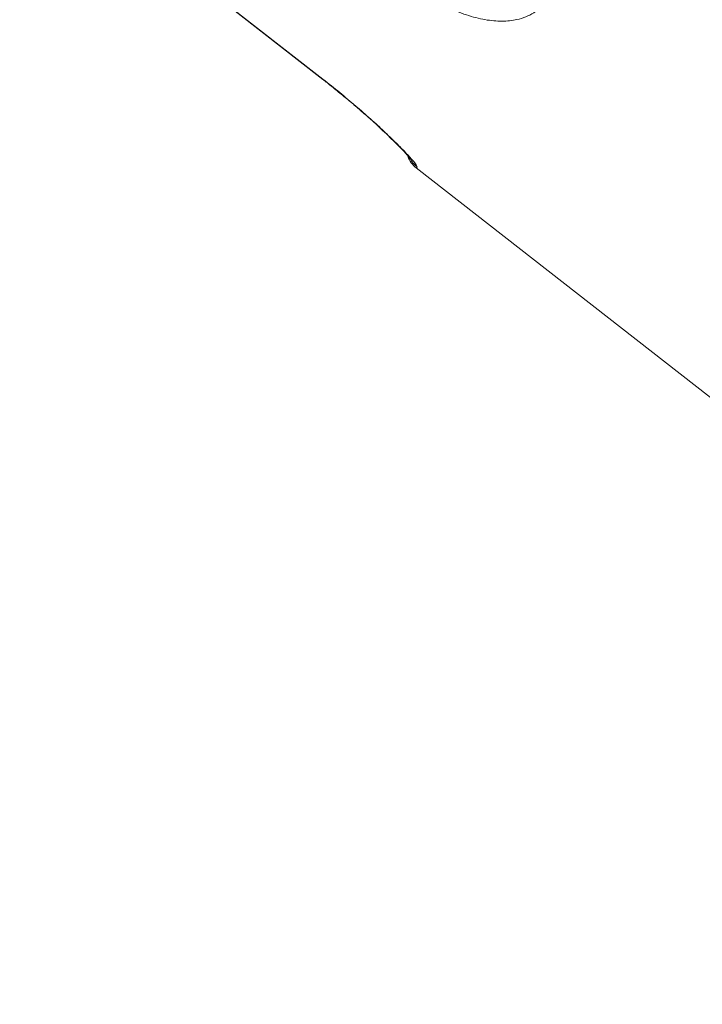
# Model space of a CAD drawing. Units: millimetres. Extents: x -5664 to 10537, y -6023 to 2681.
# Drawn here: x -3129 to -2996, y 201 to 393 of the extents above; entities that cross this region are included whole.
import ezdxf

# ---------------------------------------------------------------- set-up
doc = ezdxf.new("R2010")
doc.units = ezdxf.units.MM

msp = doc.modelspace()

# ---------------------------------------------------------------- linework, layer by layer
at = {"color": 7, "linetype": 'Continuous', "lineweight": 15}
for p, q in [((-3129.38, 427.66), (-3070.28, 381.49)), ((-3052.05, 364.21), (-2843.23, 201.06))]:
    msp.add_line(p, q, dxfattribs=at)
at = {"color": 8, "linetype": 'Continuous', "lineweight": 15}
msp.add_line((-3070.28, 381.49), (-3070.25, 381.52), dxfattribs=at)
at = {"color": 7, "linetype": 'Continuous', "lineweight": 15, "flags": 128}
for points in [[(-3129.38, 427.66), (-3088.01, 395.34), (-3070.28, 381.49)], [(-3129.35, 427.7), (-3121.47, 421.54), (-3089.95, 396.91), (-3070.25, 381.52)]]:
    msp.add_lwpolyline(points, dxfattribs=at)
at = {"color": 7, "linetype": 'Continuous', "lineweight": 15}
msp.add_arc((-3048.98, 368.15), 5, 199.6996, 232.0604, dxfattribs=at)
at = {"color": 8, "linetype": 'Continuous', "lineweight": 15}
msp.add_arc((-3048.82, 368.35), 5.01, 209.1276, 231.9948, dxfattribs=at)
at = {"color": 7, "linetype": 'Continuous', "lineweight": 15}
for points, knots in [([(-3026.66, 396.71), (-3027.43, 395.9), (-3028.98, 394.29), (-3032.03, 393.11), (-3035.29, 392.75), (-3038.6, 393.04), (-3042.25, 393.98), (-3045.99, 395.48), (-3049.66, 397.44), (-3052.63, 399.35), (-3054.35, 400.66), (-3054.95, 401.11)], [0, 0, 0, 0, 0.151655, 0.303171, 0.415126, 0.527001, 0.638918, 0.750739, 0.84903, 0.947285, 1, 1, 1, 1]), ([(-3070.28, 381.49), (-3069.69, 381.02), (-3068.38, 380), (-3066.4, 378.38), (-3064.38, 376.69), (-3062.46, 375.03), (-3060.65, 373.43), (-3058.99, 371.9), (-3057.5, 370.49), (-3056.19, 369.21), (-3055.07, 368.09), (-3054.19, 367.16), (-3053.58, 366.48), (-3053.25, 366.09), (-3053.12, 365.91), (-3053.14, 365.94), (-3053.14, 365.94)], [0, 0, 0, 0, 0.067425, 0.14845, 0.230195, 0.311188, 0.392628, 0.474802, 0.555979, 0.637647, 0.71939, 0.799074, 0.877717, 0.939297, 0.989101, 1, 1, 1, 1]), ([(-3070.25, 381.52), (-3069.15, 380.65), (-3066.95, 378.91), (-3063.82, 376.28), (-3060.92, 373.74), (-3058.32, 371.36), (-3056.1, 369.22), (-3054.29, 367.39), (-3052.97, 365.96), (-3052.01, 364.8), (-3051.94, 364.55), (-3051.9, 364.4)], [0, 0, 0, 0, 0.106166, 0.212338, 0.318875, 0.425421, 0.532868, 0.640323, 0.748566, 0.856813, 1, 1, 1, 1])]:
    msp.add_open_spline(points, degree=3, knots=knots, dxfattribs=at)
at = {"color": 8, "linetype": 'Continuous', "lineweight": 15}
msp.add_open_spline([(-3051.9, 364.4), (-3051.99, 364.29), (-3052.09, 364.16), (-3052.04, 364.23), (-3052.03, 364.24)], degree=3, knots=[0, 0, 0, 0, 0.845565, 1, 1, 1, 1], dxfattribs=at)

doc.saveas('drawing.dxf')
